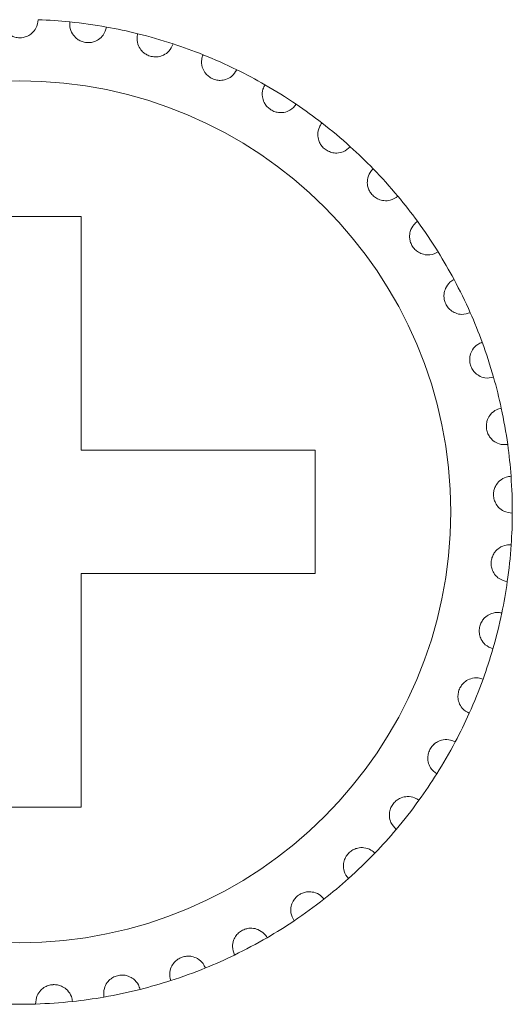
# Model space of a CAD drawing. Units: inches. Extents: x 2.8 to 62, y 19.8 to 47.
# Drawn here: x 17.3 to 17.5, y 35.8 to 36.1 of the extents above; entities that cross this region are included whole.
import ezdxf

# ---------------------------------------------------------------- set-up
doc = ezdxf.new("R2010")
doc.units = ezdxf.units.IN
doc.header["$MEASUREMENT"] = 0

msp = doc.modelspace()

# ---------------------------------------------------------------- linework, layer by layer
at = {"color": 7, "linetype": 'Continuous', "lineweight": 15}
for p, q in [((17.31352721811254, 36.02594620352495), (17.27352728606447, 36.02594620352495)), ((17.31352721811258, 36.02594565421462), (17.27352728606447, 36.02594565421462)), ((17.31352721811254, 35.94994551306998), (17.31352721811254, 36.02594620352495)), ((17.31352721811258, 35.94994496375033), (17.31352721811258, 36.02594565421462)), ((17.38952731252852, 35.94994551306998), (17.31352721811254, 35.94994551306998)), ((17.38952731252852, 35.94994496375033), (17.31352721811258, 35.94994496375033)), ((17.38952731252852, 35.90994602805384), (17.38952731252852, 35.94994551306998)), ((17.38952731252852, 35.90994547873446), (17.38952731252852, 35.94994496375033)), ((17.31352721811254, 35.83394533758986), (17.31352721811254, 35.90994602805384)), ((17.31352721811254, 35.90994602805384), (17.38952731252852, 35.90994602805384)), ((17.31352721811258, 35.83394478827748), (17.31352721811258, 35.90994547873446)), ((17.31352721811258, 35.90994547873446), (17.38952731252852, 35.90994547873446)), ((17.27352728606447, 35.83394533758986), (17.31352721811254, 35.83394533758986)), ((17.27352728606447, 35.83394478827748), (17.31352721811258, 35.83394478827748))]:
    msp.add_line(p, q, dxfattribs=at)
for centre, radius in [((17.29352727976043, 35.92994582577347), 0.14), ((17.29352727976043, 35.92994582577379), 0.1399999999999909)]:
    msp.add_circle(centre, radius, dxfattribs=at)
for centre, radius, start, end in [((17.29352727976043, 35.92994582577347), 0.1600000000000016, 84.14871764572617, 87.85128235427423), ((17.29352727976043, 35.92994582577379), 0.1600000000000006, 84.14871764572617, 87.85128235427423), ((17.29352727976043, 35.92994582577347), 0.1600000000000082, 79.85128235431995, 84.14871764572617), ((17.29352727976043, 35.92994582577379), 0.1600000000000016, 79.85128235431995, 84.14871764572617), ((17.29352727976043, 35.92994582577347), 0.1600000000000253, 76.14871764571272, 79.85128235431995), ((17.29352727976043, 35.92994582577379), 0.1600000000000274, 76.14871764571272, 79.85128235431995), ((17.29352727976043, 35.92994582577347), 0.1600000000000076, 71.85128235428982, 76.14871764571272), ((17.29352727976043, 35.92994582577379), 0.1600000000000009, 71.85128235428982, 76.14871764571272), ((17.29352727976043, 35.92994582577347), 0.1600000000000164, 68.14871764556443, 71.85128235428982), ((17.29352727976043, 35.92994582577379), 0.1600000000000113, 68.14871764556443, 71.85128235428982), ((17.29352727976043, 35.92994582577347), 0.1600000000000079, 63.8512823543136, 68.14871764556443), ((17.29352727976043, 35.92994582577379), 0.1599999999999967, 63.8512823543136, 68.14871764556443), ((17.29352727976043, 35.92994582577347), 0.1599999999999989, 60.14871764565108, 63.8512823543136), ((17.29352727976043, 35.92994582577379), 0.1599999999999955, 60.14871764565108, 63.8512823543136), ((17.29352727976043, 35.92994582577347), 0.1600000000000079, 55.85128235461949, 60.14871764565108), ((17.29352727976043, 35.92994582577379), 0.1599999999999989, 55.85128235461949, 60.14871764565108), ((17.29352727976043, 35.92994582577347), 0.1600000000000079, 52.14871764568269, 55.85128235461949), ((17.29352727976043, 35.92994582577379), 0.1600000000000041, 52.14871764568269, 55.85128235461949), ((17.29352727976043, 35.92994582577347), 0.1600000000000066, 47.85128235417374, 52.14871764568269), ((17.29352727976043, 35.92994582577379), 0.1599999999999999, 47.85128235417374, 52.14871764568269), ((17.29352727976043, 35.92994582577347), 0.1600000000000197, 44.14871764604231, 47.85128235417374), ((17.29352727976043, 35.92994582577379), 0.16000000000002, 44.14871764604231, 47.85128235417374), ((17.29352727976043, 35.92994582577347), 0.1600000000000099, 39.85128235410363, 44.14871764604231), ((17.29352727976043, 35.92994582577379), 0.1600000000000006, 39.85128235410363, 44.14871764604231), ((17.29352727976043, 35.92994582577347), 0.159999999999992, 36.14871764580359, 39.85128235410363), ((17.29352727976043, 35.92994582577379), 0.1599999999999913, 36.14871764580359, 39.85128235410363), ((17.29352727976043, 35.92994582577347), 0.1600000000000047, 31.85128235448429, 36.14871764580359), ((17.29352727976043, 35.92994582577379), 0.1599999999999993, 31.85128235448429, 36.14871764580359), ((17.29352727976043, 35.92994582577347), 0.1600000000000111, 28.1487176457967, 31.85128235448429), ((17.29352727976043, 35.92994582577379), 0.160000000000009, 28.1487176457967, 31.85128235448429), ((17.29352727976043, 35.92994582577347), 0.1600000000000032, 23.85128235429128, 28.1487176457967), ((17.29352727976043, 35.92994582577379), 0.1599999999999989, 23.85128235429128, 28.1487176457967), ((17.29352727976043, 35.92994582577347), 0.1600000000000076, 20.14871764550959, 23.85128235429128), ((17.29352727976043, 35.92994582577379), 0.160000000000014, 20.14871764550959, 23.85128235429128), ((17.29352727976043, 35.92994582577347), 0.1600000000000031, 15.85128235442299, 20.14871764550959), ((17.29352727976043, 35.92994582577379), 0.159999999999994, 15.85128235442299, 20.14871764550959), ((17.29352727976043, 35.92994582577347), 0.1600000000000031, 12.14871764576359, 15.85128235442299), ((17.29352727976043, 35.92994582577379), 0.1600000000000106, 12.14871764576359, 15.85128235442299), ((17.29352727976043, 35.92994582577347), 0.1600000000000022, 7.851282354378743, 12.14871764576359), ((17.29352727976043, 35.92994582577379), 0.1600000000000022, 7.851282354378743, 12.14871764576359), ((17.29352727976043, 35.92994582577347), 0.1600000000000023, 4.148717645587087, 7.851282354378743), ((17.29352727976043, 35.92994582577379), 0.1600000000000111, 4.148717645587087, 7.851282354378743), ((17.29352727976043, 35.92994582577347), 0.1600000000000023, 359.8512823543502, 4.148717645587087), ((17.29352727976043, 35.92994582577379), 0.1600000000000019, 359.8512823543502, 4.148717645587087), ((17.29352727976043, 35.92994582577347), 0.1599999999999979, 356.1487176457015, 359.8512823543502), ((17.29352727976043, 35.92994582577379), 0.1600000000000076, 356.1487176457015, 359.8512823543502), ((17.29352727976043, 35.92994582577347), 0.1600000000000071, 351.851282354348, 356.1487176457015), ((17.29352727976043, 35.92994582577379), 0.1599999999999995, 351.851282354348, 356.1487176457015), ((17.29352727976043, 35.92994582577347), 0.1599999999999988, 348.1487176455703, 351.851282354348), ((17.29352727976043, 35.92994582577379), 0.1599999999999996, 348.1487176455703, 351.851282354348), ((17.29352727976043, 35.92994582577347), 0.1600000000000067, 343.8512823544482, 348.1487176455703), ((17.29352727976043, 35.92994582577379), 0.1599999999999996, 343.8512823544482, 348.1487176455703), ((17.29352727976043, 35.92994582577347), 0.1599999999999963, 340.1487176455708, 343.8512823544482), ((17.29352727976043, 35.92994582577379), 0.1600000000000051, 340.1487176455708, 343.8512823544482), ((17.29352727976043, 35.92994582577347), 0.1600000000000054, 335.8512823541559, 340.1487176455708), ((17.29352727976043, 35.92994582577379), 0.1599999999999971, 335.8512823541559, 340.1487176455708), ((17.29352727976043, 35.92994582577347), 0.1600000000000054, 332.1487176454624, 335.8512823541559), ((17.29352727976043, 35.92994582577379), 0.1600000000000175, 332.1487176454624, 335.8512823541559), ((17.29352727976043, 35.92994582577347), 0.1600000000000046, 327.8512823544555, 332.1487176454624), ((17.29352727976043, 35.92994582577379), 0.1600000000000046, 327.8512823544555, 332.1487176454624), ((17.29352727976043, 35.92994582577347), 0.1600000000000157, 324.1487176456104, 327.8512823544555), ((17.29352727976043, 35.92994582577379), 0.1600000000000157, 324.1487176456104, 327.8512823544555), ((17.29352727976043, 35.92994582577347), 0.16, 319.8512823543794, 324.1487176456104), ((17.29352727976043, 35.92994582577379), 0.1600000000000059, 319.8512823543794, 324.1487176456104), ((17.29352727976043, 35.92994582577347), 0.159999999999993, 316.1487176456384, 319.8512823543794), ((17.29352727976043, 35.92994582577379), 0.1600000000000029, 316.1487176456384, 319.8512823543794), ((17.29352727976043, 35.92994582577347), 0.1599999999999956, 311.8512823539636, 316.1487176456384), ((17.29352727976043, 35.92994582577379), 0.1600000000000016, 311.8512823539636, 316.1487176456384), ((17.29352727976043, 35.92994582577347), 0.160000000000018, 308.1487176457894, 311.8512823539636), ((17.29352727976043, 35.92994582577379), 0.1600000000000235, 308.1487176457894, 311.8512823539636), ((17.29352727976043, 35.92994582577347), 0.1599999999999995, 303.8512823542347, 308.1487176457894), ((17.29352727976043, 35.92994582577379), 0.1600000000000071, 303.8512823542347, 308.1487176457894), ((17.29352727976043, 35.92994582577347), 0.1600000000000127, 300.1487176456626, 303.8512823542347), ((17.29352727976043, 35.92994582577379), 0.1600000000000213, 300.1487176456626, 303.8512823542347), ((17.29352727976043, 35.92994582577347), 0.1600000000000009, 295.8512823541207, 300.1487176456626), ((17.29352727976043, 35.92994582577379), 0.1600000000000003, 295.8512823541207, 300.1487176456626), ((17.29352727976043, 35.92994582577347), 0.1600000000000154, 292.1487176456948, 295.8512823541207), ((17.29352727976043, 35.92994582577379), 0.1600000000000194, 292.1487176456948, 295.8512823541207), ((17.29352727976043, 35.92994582577347), 0.1599999999999925, 287.8512823543448, 292.1487176456948), ((17.29352727976043, 35.92994582577379), 0.1600000000000012, 287.8512823543448, 292.1487176456948), ((17.29352727976043, 35.92994582577347), 0.1599999999999725, 284.1487176456961, 287.8512823543448), ((17.29352727976043, 35.92994582577379), 0.1599999999999824, 284.1487176456961, 287.8512823543448), ((17.29352727976043, 35.92994582577347), 0.16, 279.8512823542677, 284.1487176456961), ((17.29352727976043, 35.92994582577379), 0.1600000000000032, 279.8512823542677, 284.1487176456961), ((17.29352727976043, 35.92994582577347), 0.1600000000000163, 268.1487176457011, 271.8512823542989), ((17.29352727976043, 35.92994582577379), 0.1600000000000257, 268.1487176457011, 271.8512823542989), ((17.29352727976043, 35.92994582577347), 0.1599999999999981, 271.8512823542989, 276.1487176456904), ((17.29352727976043, 35.92994582577379), 0.1600000000000018, 271.8512823542989, 276.1487176456904), ((17.29352727976043, 35.92994582577347), 0.1599999999999928, 276.1487176456904, 279.8512823542677), ((17.29352727976043, 35.92994582577379), 0.1600000000000028, 276.1487176456904, 279.8512823542677)]:
    msp.add_arc(centre, radius, start, end, dxfattribs=at)
for points, knots in [([(17.29952623607019, 36.08983284598333), (17.29939021153282, 36.088907315947), (17.29915943740734, 36.08733709642404), (17.29774390091761, 36.08553283778254), (17.29621962436395, 36.08449672634513), (17.2947841947022, 36.08402777637737), (17.2933641187848, 36.08389745252905), (17.29193973582792, 36.08408946315033), (17.29036803379895, 36.08474579068632), (17.28883536795456, 36.08600474001608), (17.28775657104425, 36.08780033812393), (17.28760054172917, 36.08918941712503), (17.28752826811187, 36.08983284598333)], [0, 0, 0, 0, 0.1731478312768312, 0.2937561122318102, 0.3819157326402664, 0.4516783912546807, 0.4999243297199791, 0.569849700443332, 0.6394162323498686, 0.7391729652572367, 0.8791835157937072, 1, 1, 1, 1]), ([(17.29952623607019, 36.08983229666658), (17.29939032918391, 36.08890653637675), (17.29915977995961, 36.08733609853432), (17.29774333114842, 36.08553392428847), (17.29621991005997, 36.08449592149848), (17.29478418878166, 36.08402736477235), (17.29336403747629, 36.0838966049583), (17.29193983706368, 36.08409053394659), (17.29036801165466, 36.08474626195937), (17.28883537633237, 36.08600542393459), (17.2877566868713, 36.0878009695429), (17.28760057031113, 36.08918931349534), (17.28752826811201, 36.08983229666658)], [0, 0, 0, 0, 0.1731542620225063, 0.2937347907880531, 0.381922787968617, 0.451688037582363, 0.4999357679116302, 0.5698705422132563, 0.639439657834939, 0.7392000957276595, 0.8792158462844575, 1, 1, 1, 1]), ([(17.32171987654078, 36.08744334250398), (17.32145624455561, 36.08654575377238), (17.32100896711285, 36.08502290671461), (17.31935729592092, 36.0834306861824), (17.31770152451995, 36.08262063753239), (17.31606085868297, 36.08232425631402), (17.31450211418437, 36.08246211611843), (17.31310101265522, 36.08296913354341), (17.3117371526781, 36.08385649503646), (17.31044943221336, 36.0853802802242), (17.30976032953394, 36.08726334449546), (17.30981603931855, 36.08857709359379), (17.309838733686, 36.08911227255742)], [0, 0, 0, 0, 0.1731659720033386, 0.2937930049145976, 0.3819225799845662, 0.4516920322099329, 0.5218096906980642, 0.5843630253700134, 0.6501873344717854, 0.7543756982565128, 0.8999405902254078, 1, 1, 1, 1]), ([(17.32171987654078, 36.08744269972729), (17.321456362658, 36.08654482103827), (17.32100932877702, 36.08502162920166), (17.31935673434036, 36.08343202345539), (17.31770191561791, 36.08261923245038), (17.31606066781615, 36.08232517683443), (17.31450240973481, 36.08246296697386), (17.31310076491091, 36.08296817405006), (17.31173722311473, 36.08385605156771), (17.31044921923139, 36.08537952387417), (17.30976044370527, 36.08726389627089), (17.30981607834383, 36.08857693767148), (17.309838733686, 36.08911162978127)], [0, 0, 0, 0, 0.1731720493652455, 0.2937749333170757, 0.3819270761962311, 0.4516905635485131, 0.521810682857219, 0.5843490185555429, 0.6501756378002608, 0.7543676581370573, 0.8999744600221506, 1, 1, 1, 1]), ([(17.34336485625608, 36.08198649054455), (17.34297887266138, 36.0811342832775), (17.34232403614342, 36.07968847975952), (17.3404667696409, 36.07834257860929), (17.33871463960136, 36.07776943742299), (17.33704825160412, 36.07770490743049), (17.33552501647132, 36.07806075868955), (17.33420628732151, 36.07875388462242), (17.33298068189424, 36.07982430970358), (17.33191631362374, 36.08151095804703), (17.33149708613068, 36.08347378925249), (17.33173483569726, 36.08476679836138), (17.33183165551532, 36.08529335623637)], [0, 0, 0, 0, 0.1731609423543396, 0.293774424911653, 0.381921532634253, 0.4516832876798694, 0.5218096321624177, 0.5843327640932642, 0.6501624100532535, 0.7543333748790415, 0.8999560827043019, 1, 1, 1, 1]), ([(17.34336485625608, 36.08198594122894), (17.34297884222442, 36.08113412542532), (17.34232390367497, 36.07968887483847), (17.34046657832614, 36.07834375899841), (17.33871478058672, 36.07776855699456), (17.33704829986996, 36.07770455461839), (17.3355246105129, 36.07805978093995), (17.3342069652881, 36.07875493934524), (17.33297991300469, 36.07982334095549), (17.33191679744459, 36.08151198550448), (17.33149699445553, 36.08347435682343), (17.33173482429093, 36.08476665443248), (17.33183165551527, 36.08529280692049)], [0, 0, 0, 0, 0.1731332014733352, 0.2937499636388702, 0.3819129894833892, 0.451676641424946, 0.521804892717007, 0.5843534894630737, 0.6501534472600153, 0.7543637763076619, 0.8999904437684441, 1, 1, 1, 1]), ([(17.3640396213661, 36.07357031470254), (17.36353884466543, 36.07278033542187), (17.36268921142992, 36.0714400321481), (17.36066273841821, 36.07036689733039), (17.35884794270596, 36.07004034168293), (17.35718887164158, 36.07021074004472), (17.35572995724137, 36.07077425755914), (17.35452037320888, 36.07164388122649), (17.3534554164763, 36.07287444813963), (17.35263695219096, 36.07469420161972), (17.35249452181042, 36.07669587139538), (17.35290991659535, 36.07794292292445), (17.35307907224992, 36.07845074301648)], [0, 0, 0, 0, 0.1731367899831026, 0.2937492317007152, 0.3819089804206541, 0.4516714365060109, 0.5218026791951662, 0.5843080184853842, 0.6501396219769583, 0.7543557767086866, 0.8999695929658225, 1, 1, 1, 1]), ([(17.3640396213661, 36.07356976538638), (17.36353883615607, 36.07277974027036), (17.36268918848291, 36.07143935923089), (17.36066279223987, 36.07036663791835), (17.35884777462083, 36.0700390779364), (17.35718930872563, 36.07021225020087), (17.35572922750053, 36.07077305069254), (17.35452113880951, 36.07164485642777), (17.35345465015039, 36.07287361104307), (17.35263747592516, 36.07469509599703), (17.35249448246909, 36.07669529812381), (17.35290988606257, 36.07794230919506), (17.35307907224992, 36.07845019370059)], [0, 0, 0, 0, 0.1731401402563682, 0.2937549158779362, 0.3819163705279046, 0.4516858053616727, 0.5217993881876649, 0.5843358332109462, 0.6501324248406907, 0.7543901469725648, 0.8999676573333178, 1, 1, 1, 1]), ([(17.38334213854173, 36.06235932379644), (17.38273622865899, 36.06164662306608), (17.38170822723909, 36.06043743770049), (17.37955230166671, 36.05965756893336), (17.37770933860825, 36.05958434409374), (17.37609106148566, 36.05998781573497), (17.37472400025572, 36.06074676225983), (17.37364755508234, 36.06177634190625), (17.37276410307486, 36.06314251821635), (17.37220663992689, 36.06505775174098), (17.372344044785, 36.06706152861651), (17.37292913656319, 36.06823871447675), (17.37316732765535, 36.06871794730048)], [0, 0, 0, 0, 0.1731396284582151, 0.2937528978880161, 0.3819054824776797, 0.4516924660479464, 0.5218024423395069, 0.5842919059632166, 0.6501146699051688, 0.7542930040406249, 0.8999725856010677, 1, 1, 1, 1]), ([(17.38334213854173, 36.06235868102002), (17.38273628417655, 36.06164578966244), (17.38170842537966, 36.06043633786146), (17.3795521157549, 36.05965817957592), (17.37770953390091, 36.05958533993633), (17.37609094015779, 36.05998689249857), (17.37472356712687, 36.06074609340638), (17.37364791477635, 36.06177691629652), (17.37276400548772, 36.06314294364682), (17.37220672325765, 36.06505825901407), (17.37234412232128, 36.0670609474744), (17.37292913201495, 36.0682380352446), (17.37316732765535, 36.06871730452492)], [0, 0, 0, 0, 0.1731448398578355, 0.2937478987365394, 0.3819031366664578, 0.451679673085192, 0.5217917596452513, 0.5843185565148917, 0.6501433016828062, 0.7543247715240267, 0.8999695748355133, 1, 1, 1, 1]), ([(17.40089645148614, 36.04857157736699), (17.40019728398115, 36.04794946170239), (17.39901119405472, 36.04689408495995), (17.39676731593759, 36.04642120778765), (17.39493280030224, 36.04660800075801), (17.39338507303851, 36.04722958922942), (17.39213793682857, 36.04817332617416), (17.39121474567887, 36.04934280969467), (17.39053106471201, 36.05081983779181), (17.39024465487482, 36.05279247623142), (17.39065997857296, 36.05475644050428), (17.39140301150155, 36.05584058536449), (17.39170556427343, 36.05628203421541)], [0, 0, 0, 0, 0.1731762583885686, 0.2937816961991149, 0.3819398725368719, 0.4517153476712397, 0.5218447834448536, 0.584340868344209, 0.6502231745413086, 0.7543422122612295, 0.8999715331920942, 1, 1, 1, 1]), ([(17.40089645148614, 36.04857093459112), (17.40019723698169, 36.04794932647931), (17.39901100587135, 36.04689475613444), (17.39676736055244, 36.04642177545991), (17.39493270725206, 36.04660844417492), (17.39338555640069, 36.04723037296647), (17.39213710621284, 36.04817257581601), (17.39121545451426, 36.04934323897558), (17.3905304928925, 36.05081931650901), (17.39024489578232, 36.05279315007008), (17.39065992489996, 36.05475692240641), (17.39140299597052, 36.05584111517385), (17.39170556427352, 36.05628258353216)], [0, 0, 0, 0, 0.1731568065503583, 0.2937639159023269, 0.3819233140758996, 0.451699756269457, 0.5217983600761757, 0.5843356411995904, 0.6501751425048962, 0.7543388075460244, 0.8999701468389684, 1, 1, 1, 1]), ([(17.41636087657312, 36.03247355490633), (17.41558200873255, 36.03195451374548), (17.41426073182997, 36.03107400865704), (17.41197295918455, 36.03092034617323), (17.41018211958463, 36.03136055343641), (17.40873686782647, 36.03219197105035), (17.4076308480523, 36.03329818749542), (17.40688225307922, 36.03458626997224), (17.40640823924232, 36.03614238107228), (17.40640106048286, 36.0381378776525), (17.40708498593785, 36.04002444800197), (17.40797165548611, 36.04099512755), (17.40833272696832, 36.04139040976445)], [0, 0, 0, 0, 0.1731680703368046, 0.2937635368294832, 0.3819255895012109, 0.4517056673263157, 0.5217790416879428, 0.5843572764175217, 0.6501275508413428, 0.7543386599616158, 0.8999612602741541, 1, 1, 1, 1]), ([(17.41636087657312, 36.03247291212931), (17.41558196270825, 36.03195430547351), (17.41426055333163, 36.03107450125974), (17.41197311736978, 36.03092141732516), (17.41018207264242, 36.0313597285023), (17.40873638606185, 36.03219129703328), (17.40763163414486, 36.03329859750814), (17.40688165727651, 36.03458593525955), (17.40640864420593, 36.03614267323749), (17.40640094860323, 36.03813716575622), (17.40708502221359, 36.04002386129025), (17.40797166598363, 36.04099450099719), (17.40833272696832, 36.04138976698803)], [0, 0, 0, 0, 0.1731565663981922, 0.293756114511776, 0.381909393238572, 0.4516918328093767, 0.521804895466755, 0.5843408186872368, 0.6501594852601368, 0.7543303454163822, 0.8999578744071453, 1, 1, 1, 1]), ([(17.42943455935819, 36.01437996893831), (17.42859119844042, 36.01397526290446), (17.42716042893926, 36.01328867542036), (17.42487249563828, 36.01345089543904), (17.42316210399622, 36.01414025638253), (17.42184447768977, 36.01516168131496), (17.42090493235573, 36.01641240007392), (17.42034172173721, 36.01779168125738), (17.4200898104902, 36.01939935434582), (17.42035981115996, 36.02137645887358), (17.42129960490625, 36.02314959533631), (17.42231288475859, 36.02398616650815), (17.42272546054227, 36.02432679205815)], [0, 0, 0, 0, 0.1731551055736377, 0.293759218403778, 0.3819461694674148, 0.4516895055642875, 0.5217931103107196, 0.5843465009987722, 0.6501580573925516, 0.754378636328971, 0.8999906823591526, 1, 1, 1, 1]), ([(17.42943455935824, 36.01438051825565), (17.42859117686644, 36.01397573128809), (17.4271603707647, 36.01328900650059), (17.42487273905667, 36.01345194897034), (17.42316199113215, 36.01413945540524), (17.42184402477533, 36.01516113269902), (17.42090561431642, 36.01641260030363), (17.4203412833463, 36.01779149411657), (17.42009002188215, 36.01939955186069), (17.42035980895721, 36.02137584886662), (17.42129982450856, 36.02314874141769), (17.42231290421518, 36.02398627334799), (17.42272546054232, 36.02432734137518)], [0, 0, 0, 0, 0.1731540269589319, 0.2937573885240764, 0.3819259295761564, 0.4516688312290796, 0.5218141269426435, 0.584319483881451, 0.6501783690689374, 0.754354792836169, 0.899965931822382, 1, 1, 1, 1]), ([(17.43986298800824, 35.99464367895969), (17.43897141548482, 35.99435965645564), (17.43745880021629, 35.9938777923718), (17.4352166185899, 35.99436106425244), (17.4336178067545, 35.99527868945504), (17.43245477744563, 35.99647399441836), (17.43170004712215, 35.99784393252428), (17.43133292970874, 35.99928765797233), (17.43130762570599, 36.0009146291591), (17.43185047797101, 36.00283296963492), (17.43302748604624, 36.00445937561338), (17.43414748143577, 36.00514727947159), (17.43460347415311, 36.00542735129305)], [0, 0, 0, 0, 0.1731624216853179, 0.2937821838856544, 0.3819482545593082, 0.4516817272588562, 0.5218562163382919, 0.5843278390839033, 0.6501849087939715, 0.7543209772673743, 0.8999747264721591, 1, 1, 1, 1]), ([(17.43986298800819, 35.99464422827703), (17.43897142621886, 35.99436041123643), (17.43745887435779, 35.99387891012418), (17.43521665567691, 35.99436028440775), (17.43361730031156, 35.99527791627423), (17.43245553570518, 35.99647438911987), (17.43169947273432, 35.99784373257342), (17.43133317492838, 35.99928770274857), (17.43130769317731, 36.00091451053102), (17.43184993706482, 36.00283482795351), (17.43302771462095, 36.00445976030958), (17.4341475055583, 36.00514775534455), (17.43460347415316, 36.00542790060952)], [0, 0, 0, 0, 0.1731561920959751, 0.2937628369650425, 0.3819257358280406, 0.4516930856528776, 0.5218189419180833, 0.5843382523440921, 0.650144578727745, 0.7543616675603789, 0.899978324922515, 1, 1, 1, 1]), ([(17.44744305969579, 35.97364853888433), (17.44652069925714, 35.97349182567853), (17.44495587296419, 35.97322595462236), (17.44280305709149, 35.97401502975934), (17.44134581024436, 35.97514474929019), (17.44036303685998, 35.97649199851151), (17.43980374570624, 35.97795303816095), (17.43964264443448, 35.97943444541805), (17.43984367253069, 35.98104931917945), (17.44064819333443, 35.98287433265594), (17.4420400970675, 35.9843207386314), (17.44324495497726, 35.98484557129476), (17.44373550177911, 35.9850592520804)], [0, 0, 0, 0, 0.1731491731895099, 0.2937554207499221, 0.3818993525781869, 0.4516906430064127, 0.521779526925856, 0.584360385197859, 0.6501785734780176, 0.7543501710354698, 0.8999859344365818, 1, 1, 1, 1]), ([(17.44744305969584, 35.97364789610759), (17.44652075196022, 35.97349126201505), (17.44495601508047, 35.97322552517551), (17.44280256150095, 35.9740139461376), (17.44134654061636, 35.97514541511835), (17.44036235452217, 35.97649164834877), (17.43980415597152, 35.97795298916115), (17.43964255571463, 35.97943411044692), (17.43984373264838, 35.98104869815754), (17.44064816564327, 35.98287367985934), (17.44204010215312, 35.98432009769488), (17.44324495644873, 35.98484492905148), (17.44373550177911, 35.98505860930371)], [0, 0, 0, 0, 0.1731516257007323, 0.2937595815463774, 0.3819335502318515, 0.4516849592047987, 0.5218240162289733, 0.5843544980151424, 0.6501736185541296, 0.7543466916139328, 0.8999845178221463, 1, 1, 1, 1]), ([(17.45202740193704, 35.95180160170538), (17.45109226380746, 35.95177549346438), (17.44950589878817, 35.95173120353545), (17.44748284676329, 35.95280967092493), (17.44619826038042, 35.95413289542401), (17.44541161132738, 35.95560331792542), (17.44506197861406, 35.95712781300361), (17.44510790388813, 35.95861677873329), (17.44553174865623, 35.96018796413789), (17.44658260725664, 35.96188376471112), (17.44816217803445, 35.963121752429), (17.44942844731163, 35.96347413623651), (17.44994407059048, 35.96361762648565)], [0, 0, 0, 0, 0.173158524783059, 0.2937455096814682, 0.3819174345292014, 0.451695405536394, 0.5218017944649663, 0.5843163295507832, 0.6501555747563426, 0.7543517030198414, 0.8999723181500979, 1, 1, 1, 1]), ([(17.45202740193704, 35.95180224448125), (17.4510922585966, 35.95177561683438), (17.44950587337525, 35.95173044546452), (17.44748284933744, 35.9528091555703), (17.4461982573348, 35.95413234223236), (17.44541161951247, 35.95560276328823), (17.44506194926593, 35.95712728801184), (17.44510801330762, 35.95861649795291), (17.44553149162702, 35.96018843010245), (17.44658246985732, 35.96188458625055), (17.44816249637633, 35.96312061103238), (17.44942847709035, 35.96347424531648), (17.44994407059048, 35.96361826926152)], [0, 0, 0, 0, 0.1731500408842277, 0.2937332214843626, 0.3819023646695324, 0.4516781343096793, 0.5217823115102229, 0.5842948743770799, 0.650178876228682, 0.7543717172953806, 0.8999634475527685, 1, 1, 1, 1]), ([(17.45352675677632, 35.92953156500737), (17.45259681037487, 35.92963472557228), (17.45101904580297, 35.92980974972859), (17.4491679706432, 35.93116298926441), (17.4480777339114, 35.93264902727854), (17.44750467733525, 35.93421549997846), (17.44737010049939, 35.93577363868042), (17.44762321637304, 35.93724125010078), (17.44826126315966, 35.93873799741648), (17.44953794636753, 35.94027114959843), (17.45127443202, 35.94127738911455), (17.45257744694741, 35.94145095811635), (17.45310803414686, 35.94152163535039)], [0, 0, 0, 0, 0.1731568091937389, 0.2937811022746911, 0.3818680263072079, 0.4517165060076298, 0.5218046618876973, 0.5842857651241844, 0.6501284040184583, 0.7543283366762146, 0.8999625889893319, 1, 1, 1, 1]), ([(17.45352675677645, 35.92953092223095), (17.45259685240116, 35.9296341324269), (17.4510191591321, 35.92980924078672), (17.44916752308945, 35.93116216553551), (17.44807828616467, 35.93264932055988), (17.44750443568673, 35.93421509453649), (17.44737021747669, 35.93577337800701), (17.44762301980736, 35.93724148703653), (17.44826129900594, 35.9387385042626), (17.44953777360615, 35.94027188984153), (17.45127460416752, 35.9412765304756), (17.45257746641446, 35.94145024883066), (17.45310803414686, 35.94152099257337)], [0, 0, 0, 0, 0.1731531252793855, 0.2937748520762468, 0.381897403487332, 0.4516970377093701, 0.5217837024626109, 0.5843143826252987, 0.6501556207161991, 0.7543533365184395, 0.8999647172871219, 1, 1, 1, 1]), ([(17.45191176892622, 35.90726803809114), (17.45100535889696, 35.90749941805582), (17.44946745279481, 35.90789200049301), (17.44782205530337, 35.90948957052576), (17.44695049996885, 35.91111361782853), (17.44660006134518, 35.91274421328824), (17.44668373231243, 35.91430604511641), (17.44713896535959, 35.91572436639547), (17.44797945880536, 35.91711727875634), (17.44945623846097, 35.91845950401446), (17.4513164078297, 35.91921386684265), (17.45263078516668, 35.91920294938057), (17.4531659996639, 35.91919850378938)], [0, 0, 0, 0, 0.1731419368672432, 0.2937699635010773, 0.381884043997563, 0.4516634167938689, 0.5218231865285067, 0.5842858366537536, 0.6501141778983933, 0.7543446504624174, 0.8999691331141413, 1, 1, 1, 1]), ([(17.45191176892622, 35.90726739531445), (17.45100547344254, 35.90749946959374), (17.44946796024178, 35.90789317923339), (17.44782150049541, 35.90948879081059), (17.44695073168832, 35.91111405972363), (17.44660000967369, 35.91274435560543), (17.44668403094852, 35.91430610805754), (17.44713870694254, 35.91572462309939), (17.44797930055402, 35.91711780014041), (17.44945659659975, 35.91845861585959), (17.45131639231181, 35.9192128145535), (17.45263077664276, 35.91920303527179), (17.4531659996639, 35.91919905310527)], [0, 0, 0, 0, 0.1731562707546947, 0.2937563486893054, 0.3819118087758356, 0.451691619290396, 0.5217992965931444, 0.584311572360731, 0.6501403265392429, 0.7543413199546772, 0.8999667160926041, 1, 1, 1, 1]), ([(17.44721417786, 35.8854455855457), (17.44634886253348, 35.88580064207316), (17.44488057194599, 35.88640311164698), (17.4434733306768, 35.88821459755739), (17.44283666466917, 35.88994443338336), (17.44271614898507, 35.89160806926055), (17.44301683219309, 35.8931432213454), (17.44366431491667, 35.89448483450717), (17.44469158387555, 35.89574606599261), (17.44634023864496, 35.89686849190214), (17.44828703987705, 35.89735819424648), (17.44958730073658, 35.89716418311698), (17.45011677504876, 35.89708518057743)], [0, 0, 0, 0, 0.1731309509720475, 0.2937733077658792, 0.3818875847530012, 0.4517014847842133, 0.5218200209317275, 0.5843452156009735, 0.6501339637475128, 0.7543306143917482, 0.8999618976288029, 1, 1, 1, 1]), ([(17.44721417785995, 35.88544494276955), (17.44634896458138, 35.88580065972754), (17.4448810724226, 35.88640415732227), (17.44347287387018, 35.88821393713068), (17.44283690516686, 35.88994456110234), (17.44271616922824, 35.89160768539471), (17.44301674526823, 35.89314272865043), (17.44366491485107, 35.89448426121297), (17.44469043914237, 35.89574818747381), (17.44634076003067, 35.89686867825952), (17.44828700087846, 35.89735693463447), (17.44958728227725, 35.89716421004298), (17.45011677504876, 35.89708572989333)], [0, 0, 0, 0, 0.1731462367481975, 0.293754163946375, 0.3819103911994002, 0.4516730206474834, 0.5217904474748348, 0.5843146529554444, 0.6501779965339178, 0.7543475990171145, 0.8999669065351685, 1, 1, 1, 1]), ([(17.43952517868383, 35.86448859244267), (17.43871781785092, 35.86496140162697), (17.43734798768623, 35.86576360586449), (17.43620585899043, 35.86775292031641), (17.43581681827363, 35.86955512901071), (17.43592829148697, 35.87121862103903), (17.43644045734718, 35.87269595885039), (17.43726866522329, 35.87393362042497), (17.43845971055794, 35.87504305588052), (17.44025018791799, 35.87592392016175), (17.44224549060414, 35.87613539230195), (17.44350627532172, 35.87576430863236), (17.44401966692308, 35.87561320334355)], [0, 0, 0, 0, 0.1731622965791262, 0.2938004020064311, 0.3819529785481773, 0.4517271578695425, 0.5217787749761575, 0.5842854073504343, 0.6501580675818666, 0.7543528060202579, 0.899972450028676, 1, 1, 1, 1]), ([(17.43952517868392, 35.86448914175915), (17.4387178695485, 35.86496206633572), (17.43734829352902, 35.86576436885956), (17.4362057277005, 35.8677523416345), (17.4358168099151, 35.86955450399344), (17.43592838363761, 35.87121837094195), (17.4364406048463, 35.87269622214024), (17.43726766830709, 35.87393534495175), (17.43846073968898, 35.87504179712853), (17.44024991907472, 35.87592326206534), (17.44224560882657, 35.87613662484512), (17.44350629738155, 35.87576421210545), (17.44401966692308, 35.87561256056768)], [0, 0, 0, 0, 0.1731617110027406, 0.2937637102033031, 0.3819159886428171, 0.4516899320114804, 0.521790995951873, 0.5843404929577332, 0.6501464128018432, 0.7543407988888307, 0.899964229099655, 1, 1, 1, 1]), ([(17.42899437905648, 35.8448064959611), (17.4282608296176, 35.84538710132709), (17.42701634583404, 35.84637211191264), (17.42616128471131, 35.84849978693444), (17.42602723377527, 35.85033909679858), (17.42636933635176, 35.85197117286096), (17.4270819063126, 35.85336341180199), (17.42807396298753, 35.85447479217576), (17.42940891808289, 35.85540540627556), (17.4313034870388, 35.85603016886806), (17.4333093111477, 35.85596147923468), (17.43450609667298, 35.85541806170747), (17.43499343754151, 35.85519677763921)], [0, 0, 0, 0, 0.1731495072901648, 0.2937521897462432, 0.3819346668917633, 0.4516933488942533, 0.5217945077645354, 0.5843237365163079, 0.6501563043594143, 0.7543475508528096, 0.8999683105984257, 1, 1, 1, 1]), ([(17.42899437905648, 35.84480713873784), (17.42826077335517, 35.84538716731538), (17.42701595424446, 35.84637138902534), (17.4261613910357, 35.84850036035412), (17.42602722228575, 35.85033969963204), (17.42636932713999, 35.8519718466184), (17.42708195272503, 35.85336396892033), (17.42807366416933, 35.85447556015777), (17.42940936620566, 35.85540446745643), (17.43130334602592, 35.85602952274583), (17.43330934544292, 35.85596235624136), (17.434506104918, 35.85541877302573), (17.43499343754151, 35.8551974204145)], [0, 0, 0, 0, 0.173126078316656, 0.2937690512075333, 0.3819530701997306, 0.4517129719138406, 0.5218153564838577, 0.5843456785422223, 0.6501513785766451, 0.7543444468257042, 0.8999665615714885, 1, 1, 1, 1]), ([(17.41582696796754, 35.82678205138102), (17.41518131571151, 35.82745901482415), (17.4140859062662, 35.82860754662659), (17.41353544292529, 35.83083389018023), (17.41365885234554, 35.83267334962555), (17.414224412069, 35.83424223475247), (17.41512378344746, 35.83552210287542), (17.41626146599906, 35.8364836264402), (17.41771211435361, 35.83722120726455), (17.41967582554494, 35.83757329672579), (17.42165245688206, 35.83722850704392), (17.42276186679501, 35.83652358640627), (17.42321362258298, 35.83623654013562)], [0, 0, 0, 0, 0.1731514456075358, 0.2937676236064112, 0.3819074909734304, 0.4517022321461851, 0.5218072809178885, 0.5843206565835835, 0.6501661269291157, 0.7543530052314208, 0.8999716422326248, 1, 1, 1, 1]), ([(17.41582696796754, 35.82678269415776), (17.41518134966436, 35.82745974087946), (17.41408614665488, 35.82860825789543), (17.41353531596828, 35.8308335181291), (17.41365908775642, 35.83267301679096), (17.41422409256643, 35.83424267988828), (17.4151238470598, 35.83552263080581), (17.41626119667308, 35.83648449370988), (17.41771250039669, 35.83722011397857), (17.41967571160085, 35.83757300934465), (17.42165247781268, 35.83722790961245), (17.42276187285183, 35.83652302316798), (17.42321362258298, 35.83623599081882)], [0, 0, 0, 0, 0.1731540552958643, 0.2937321347500821, 0.3818733305355984, 0.4517162477732832, 0.5218223531479325, 0.5843366709970802, 0.6501608543345251, 0.7543493029112185, 0.8999701346342511, 1, 1, 1, 1]), ([(17.40027924538953, 35.81076509123757), (17.39973408031437, 35.81152547648556), (17.39880916467778, 35.81281553015404), (17.39857396322259, 35.81509681737342), (17.39895160620785, 35.8169014610455), (17.3997309352505, 35.81837529226644), (17.40079907316744, 35.81951766885034), (17.40205957323692, 35.82031172157556), (17.40359880815549, 35.82084008657228), (17.4055923957731, 35.82091626925047), (17.40750194416041, 35.82029974802747), (17.40850230175183, 35.81944650007384), (17.40890969992974, 35.81909901267007)], [0, 0, 0, 0, 0.1731601293666257, 0.2937798449480717, 0.3819332637237622, 0.4516742988644172, 0.5217840050734385, 0.5843088160218765, 0.6501495417381257, 0.7543393405253372, 0.8999540704640857, 1, 1, 1, 1]), ([(17.40027924538953, 35.81076573401459), (17.39973407548564, 35.81152575590389), (17.39880920836658, 35.81281511404843), (17.39857396439911, 35.81509544045227), (17.39895181605957, 35.81690077421288), (17.39973020407856, 35.81837574940235), (17.40079952456554, 35.81951707012342), (17.40205951724511, 35.82031128131173), (17.40359885438475, 35.82083922489576), (17.40559246543275, 35.82091789015047), (17.40750185473212, 35.82029884854858), (17.40850228996496, 35.81944583740554), (17.40890969992974, 35.81909846335391)], [0, 0, 0, 0, 0.1731287662437097, 0.2937086257208417, 0.3819075338966895, 0.4516933782250971, 0.5217653322580028, 0.5842906745050851, 0.65013195969665, 0.7543252941203371, 0.8999532203332986, 1, 1, 1, 1]), ([(17.382653555883, 35.79706794386792), (17.38221951646392, 35.79789689879807), (17.38148317932064, 35.79930320034153), (17.38156759334652, 35.80159477546466), (17.38219299474208, 35.80332913060645), (17.38316944578555, 35.80468088246301), (17.38438675177067, 35.8056630260681), (17.38574506255036, 35.80627517462069), (17.38734308650992, 35.8065824142969), (17.38932801804631, 35.80638233940815), (17.39113241430704, 35.80550301991841), (17.39200482680062, 35.80452042279155), (17.39236002327306, 35.80412036543801)], [0, 0, 0, 0, 0.1731662962396469, 0.2937723401710167, 0.3819246167827357, 0.4516824420000551, 0.5218033874950696, 0.5843330665123136, 0.6501616656844282, 0.754352861944423, 0.899986534410965, 1, 1, 1, 1]), ([(17.382653555883, 35.79706858664461), (17.38221949396129, 35.79789756231101), (17.38148311864297, 35.79930389903082), (17.381567735628, 35.80159528713064), (17.38219255660338, 35.80332984152222), (17.38317021481862, 35.8046803150696), (17.38438633001424, 35.80566371291646), (17.38574499006658, 35.80627608970829), (17.38734324756624, 35.80658124624463), (17.38932780418995, 35.80638182170048), (17.39113254855292, 35.80550379387539), (17.39200484812745, 35.80452112325646), (17.39236002327306, 35.80412100821444)], [0, 0, 0, 0, 0.173172195821233, 0.2937823486653152, 0.3819376285262759, 0.4516573773442346, 0.5218136929276778, 0.5843455022609878, 0.6501667943211143, 0.7543615402583633, 0.8999831270643118, 1, 1, 1, 1]), ([(17.36329322220208, 35.7859582808582), (17.362978865286, 35.78683844998248), (17.36244536301238, 35.78833220502536), (17.36284752916153, 35.79059096008571), (17.3637081357665, 35.79222136152937), (17.36486437550921, 35.7934224568485), (17.36620514018973, 35.79422793450824), (17.36763599837663, 35.79464434564495), (17.36926131310506, 35.79472642348472), (17.37119819887989, 35.79424897123798), (17.37286419151264, 35.79313207249655), (17.37359069496419, 35.79203611967066), (17.37388660670644, 35.79158972769658)], [0, 0, 0, 0, 0.1730934849112566, 0.2937608910708212, 0.3818963745988256, 0.4516341040778076, 0.5217884937797758, 0.5843149568071107, 0.650151096674694, 0.7543546082843999, 0.8999463035572549, 1, 1, 1, 1]), ([(17.36329322220199, 35.78595763808233), (17.36297880203051, 35.78683836049721), (17.36244531224215, 35.78833271886777), (17.36284775629579, 35.79059060949251), (17.36370837760069, 35.79222152558567), (17.36486330512543, 35.79342462082862), (17.36620588657852, 35.79422680720893), (17.36763591220465, 35.79464391521849), (17.36926124150136, 35.79472542050819), (17.3711985559024, 35.79425046611289), (17.3728637900434, 35.7931309420176), (17.37359063474319, 35.79203609850054), (17.37388660670631, 35.79159027701306)], [0, 0, 0, 0, 0.1731300177411468, 0.2937569053336189, 0.3819325134934554, 0.4517061010567526, 0.5218065354748723, 0.5843329529992897, 0.6501690449553768, 0.7543629583141369, 0.8999763257766916, 1, 1, 1, 1]), ([(17.34257479668958, 35.77764939337651), (17.34238599263713, 35.77856600131261), (17.34206573729343, 35.78012078038244), (17.34277872361199, 35.78229943099693), (17.34385833500905, 35.78379342363394), (17.34516841197374, 35.78482565081448), (17.3466103451673, 35.78543188777665), (17.34808432702716, 35.78564676437239), (17.34970511151605, 35.78550100875816), (17.35155828782303, 35.78476321103143), (17.35305021962222, 35.78341931794569), (17.3536180266593, 35.78223477132941), (17.35384916426042, 35.78175257712313)], [0, 0, 0, 0, 0.1731790816827682, 0.2937517789449636, 0.3818995125407999, 0.4516953887325562, 0.5217908277257431, 0.5843264727605499, 0.6501590495713737, 0.7543418617600297, 0.8999997726526283, 1, 1, 1, 1]), ([(17.34257479668968, 35.77764875060036), (17.34238602922987, 35.77856528669279), (17.34206579344654, 35.78012015030052), (17.34277867249629, 35.78229969223642), (17.34385790190741, 35.78379429580207), (17.34516908028422, 35.78482454482003), (17.34661002402218, 35.78543280828251), (17.34808435979075, 35.78564715932737), (17.34970526431466, 35.7855018613994), (17.35155782343422, 35.78476175344375), (17.35305061714735, 35.78342023778826), (17.35361809231144, 35.78223468373243), (17.35384916426042, 35.78175193434643)], [0, 0, 0, 0, 0.17317030845793, 0.2937758947745164, 0.3819191628201356, 0.4516808190743311, 0.5217930748435565, 0.5843255518324943, 0.650154793575408, 0.7543476840462164, 0.899972081546465, 1, 1, 1, 1]), ([(17.32090195180276, 35.77230404883247), (17.3208424724512, 35.77323801332302), (17.32074157308261, 35.7748223686431), (17.32175135828902, 35.77688053886261), (17.32302739020365, 35.77821201889022), (17.32446976316978, 35.77904905479548), (17.32598103664049, 35.77945219771853), (17.32747088300284, 35.77945818494253), (17.32905588574895, 35.77908984744661), (17.33078682180899, 35.77809779158127), (17.33207927074036, 35.77656397137182), (17.33247605573824, 35.7753107190825), (17.3326376593242, 35.77480029135625)], [0, 0, 0, 0, 0.1731690201719644, 0.2937598392033896, 0.3819408456833055, 0.4516961354231456, 0.5218230907901982, 0.5843482825957885, 0.6501718939891603, 0.7543749358178158, 0.8999612096998221, 1, 1, 1, 1]), ([(17.32090195180276, 35.77230459814921), (17.32084247239423, 35.77323856555916), (17.32074157292909, 35.77482292583216), (17.32175135864932, 35.77688106972203), (17.32302738932367, 35.77821261328761), (17.32446976573024, 35.77904947292557), (17.32598102357647, 35.77945322007233), (17.32747090640468, 35.77945714265168), (17.32905566400823, 35.77908920371441), (17.33078734445252, 35.77809884208635), (17.33207909507773, 35.77656319994101), (17.33247601889766, 35.77530999487561), (17.3326376593242, 35.77479964858038)], [0, 0, 0, 0, 0.1731675479311416, 0.2937573417288011, 0.3819375985152822, 0.4516922952126424, 0.5218186543774044, 0.5843428041730392, 0.6501658559501025, 0.7543470897292721, 0.8999620602052459, 1, 1, 1, 1]), ([(17.29869609238012, 35.77002953558843), (17.29876719305012, 35.77096247268639), (17.29888780685037, 35.77254508911954), (17.30017387971429, 35.77444295222784), (17.30162357344989, 35.77558198392074), (17.30316764625704, 35.77621197370433), (17.30472053445323, 35.77640081654916), (17.30619675898097, 35.77619940614648), (17.30771504226841, 35.77561309771438), (17.30929106424255, 35.77438921119699), (17.31035728001466, 35.77269032537036), (17.31057584194523, 35.77139423431656), (17.31066485406263, 35.77086638480075)], [0, 0, 0, 0, 0.1731568887519105, 0.2937399945384341, 0.38189726352638, 0.4516752936843362, 0.5217942299414638, 0.5843214861507252, 0.650157980626707, 0.7543812513771389, 0.8999686502457379, 1, 1, 1, 1]), ([(17.29869609238012, 35.77002889281169), (17.29876726025227, 35.77096172212158), (17.29888800199897, 35.77254433850206), (17.30017371337917, 35.77444332410553), (17.30162330536113, 35.77558292373318), (17.30316791326645, 35.77621099640763), (17.3047205003234, 35.77640024486466), (17.30619678355792, 35.77619878353438), (17.30771478516444, 35.77561232073847), (17.30929161320005, 35.77439020004097), (17.31035712153562, 35.77268959276959), (17.31057580462793, 35.77139351489139), (17.31066485406263, 35.77086574202492)], [0, 0, 0, 0, 0.1731529921231447, 0.293767315226835, 0.3819226003713848, 0.4516805438980124, 0.521797902236606, 0.5843237513663863, 0.6501587642935825, 0.7543536046099965, 0.8999709012970114, 1, 1, 1, 1])]:
    msp.add_open_spline(points, degree=3, knots=knots, dxfattribs=at)

doc.saveas('drawing.dxf')
